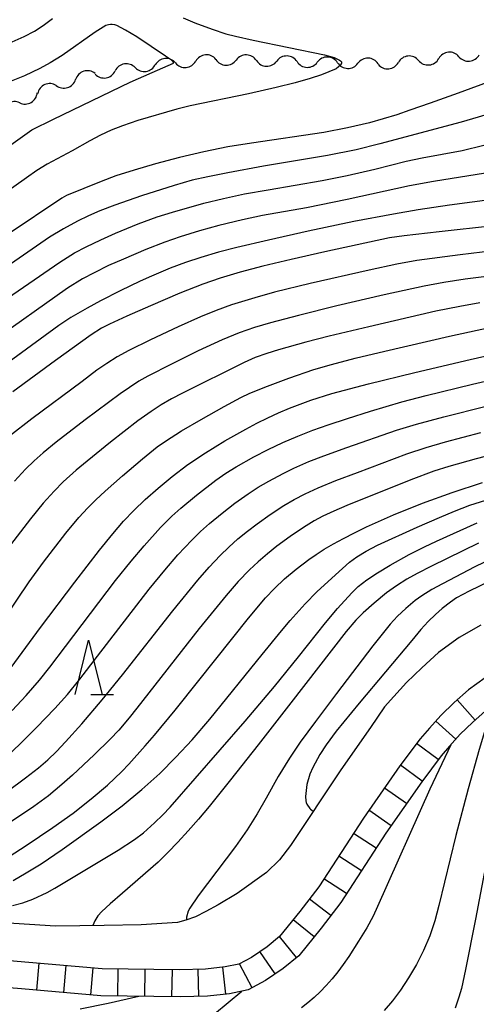
# Model space of a CAD drawing. Units: metres. Extents: x -44055 to -41747, y -126091 to -124373.
# Drawn here: x -43538 to -43496, y -125562 to -125471 of the extents above; entities that cross this region are included whole.
import ezdxf

# ---------------------------------------------------------------- set-up
doc = ezdxf.new("R2010")
doc.units = ezdxf.units.M
doc.header["$LTSCALE"] = 2.5
doc.layers.get('0').update_dxf_attribs({"linetype": 'CONTINUOUS'})
for name, color, linetype in [('2101000', 7, 'CONTINUOUS'), ('5102000', 7, 'CONTINUOUS'), ('6332000', 7, 'CONTINUOUS'), ('7101000', 7, 'CONTINUOUS'), ('7102000', 7, 'CONTINUOUS'), ('7201110', 7, 'CONTINUOUS'), ('7201990', 7, 'CONTINUOUS')]:
    doc.layers.add(name, color=color, linetype=linetype)

# ---------------------------------------------------------------- blocks, each defined once
blk = doc.blocks.new('633200')
at = {"color": 0, "linetype": 'ByBlock', "lineweight": -2}
for points in [[(-0.5, -1), (0, 1), (0.5, -1)], [(0.08, -1), (0.92, -1)]]:
    blk.add_lwpolyline(points, dxfattribs=at)
blk = doc.blocks.new('DMDR_5102_0.375')
at = {"color": 0, "linetype": 'Continuous', "lineweight": -2}
blk.add_lwpolyline([(-1, 0, 0.535433), (1, 0)], format="xyb", dxfattribs=at)

msp = doc.modelspace()

# ---------------------------------------------------------------- linework, layer by layer
at = {"layer": '2101000', "flags": 128}
for points in [[(-43495.081, -125526.728), (-43497.079, -125527.866), (-43498.994, -125529.255), (-43500.549, -125530.643), (-43501.964, -125532.004), (-43503.13, -125533.309), (-43503.981, -125534.27), (-43505.282, -125536.154), (-43508.022, -125540.081), (-43512.683, -125547.076), (-43513.705, -125548.385), (-43514.892, -125549.573), (-43517.625, -125551.502), (-43519.372, -125552.545), (-43520.504, -125553.153), (-43521.452, -125553.645), (-43522.365, -125553.961), (-43523.135, -125554.161), (-43526.473, -125554.382), (-43529.908, -125554.446), (-43534.4, -125554.522), (-43541.645, -125554.04)], [(-43494.691, -125531.57), (-43496.23, -125532.686), (-43497.558, -125533.871), (-43498.794, -125535.06), (-43499.842, -125536.233), (-43500.71, -125537.212), (-43502.584, -125539.713), (-43505.937, -125544.54), (-43510.066, -125550.881), (-43511.809, -125553.147), (-43513.692, -125555.471), (-43514.851, -125556.42), (-43516.291, -125557.403), (-43517.458, -125558.02), (-43518.713, -125558.282), (-43520.539, -125558.492), (-43522.904, -125558.555), (-43530.083, -125558.442), (-43541.895, -125557.431)]]:
    msp.add_lwpolyline(points, dxfattribs=at)
at = {"layer": '5102000', "linetype": 'Continuous'}
for points in [[(-43523.309, -125474.796), (-43523.309, -125474.796)], [(-43519.574, -125474.475), (-43519.574, -125474.475)], [(-43515.825, -125474.574), (-43515.825, -125474.574)], [(-43512.076, -125474.673), (-43512.076, -125474.673)], [(-43508.328, -125474.772), (-43508.328, -125474.772)], [(-43500.844, -125474.565), (-43500.844, -125474.565)], [(-43497.11, -125474.213), (-43497.11, -125474.213)], [(-43527.032, -125475.227), (-43527.032, -125475.227)], [(-43504.579, -125474.871), (-43504.579, -125474.871)], [(-43530.734, -125475.825), (-43530.734, -125475.825)], [(-43534.329, -125476.877), (-43534.329, -125476.877)], [(-43537.714, -125478.479), (-43537.714, -125478.479)]]:
    msp.add_lwpolyline(points, dxfattribs=at)
at = {"layer": '7101000', "flags": 128}
for points, elevation in [([(-43493.928, -125476.38), (-43497.193, -125477.596), (-43499.757, -125478.507), (-43501.636, -125479.156), (-43502.863, -125479.569), (-43504.103, -125479.96), (-43505.39, -125480.318), (-43507.411, -125480.795), (-43509.607, -125481.215), (-43516.296, -125482.19), (-43518.477, -125482.549), (-43520.689, -125482.992), (-43522.934, -125483.519), (-43525.169, -125484.115), (-43527.145, -125484.689), (-43528.821, -125485.226), (-43530.195, -125485.726), (-43533.378, -125487.041), (-43533.828, -125487.28), (-43538.792, -125490.599)], 200), ([(-43488.887, -125489.291), (-43498.954, -125490.397), (-43502.189, -125490.763), (-43503.537, -125490.943), (-43509.504, -125492.246), (-43512.628, -125492.939), (-43515.234, -125493.562), (-43517.34, -125494.12), (-43519.17, -125494.668), (-43520.796, -125495.223), (-43522.917, -125496.062), (-43525.613, -125497.209), (-43527.814, -125498.182), (-43529.423, -125498.929), (-43530.136, -125499.288), (-43531.116, -125499.906), (-43534.407, -125502.265), (-43538.339, -125505.164)], 210), ([(-43538.849, -125531.091), (-43535.783, -125526.936), (-43532.63, -125522.752), (-43530.338, -125519.801), (-43529.104, -125518.282), (-43528.107, -125517.122), (-43527.166, -125516.127), (-43526.104, -125515.104), (-43524.92, -125514.053), (-43523.615, -125512.973), (-43522.165, -125511.879), (-43520.547, -125510.785), (-43518.763, -125509.692), (-43516.811, -125508.599), (-43515.796, -125508.069), (-43514.787, -125507.574), (-43513.784, -125507.114), (-43512.786, -125506.687), (-43511.795, -125506.295), (-43510.81, -125505.937), (-43508.857, -125505.324), (-43505.481, -125504.427), (-43501.177, -125503.367), (-43496.07, -125502.175), (-43493.074, -125501.512)], 220), ([(-43538.686, -125548.072), (-43537.116, -125547.06), (-43534.644, -125545.388), (-43532.784, -125544.065), (-43531.103, -125542.763), (-43529.6, -125541.483), (-43528.277, -125540.224), (-43527.626, -125539.546), (-43526.119, -125537.87), (-43525.263, -125536.872), (-43523.348, -125534.556), (-43521.16, -125531.812), (-43516.57, -125526.06), (-43514.989, -125524.185), (-43514.167, -125523.322), (-43513.225, -125522.444), (-43512.162, -125521.551), (-43510.979, -125520.643), (-43510.312, -125520.178), (-43509.558, -125519.7), (-43508.715, -125519.207), (-43507.783, -125518.701), (-43506.763, -125518.181), (-43505.655, -125517.647), (-43503.173, -125516.538), (-43500.485, -125515.447), (-43497.737, -125514.448), (-43494.931, -125513.541)], 230), ([(-43493.288, -125522.184), (-43496.167, -125523.568), (-43497.347, -125524.202), (-43497.89, -125524.585), (-43498.65, -125525.191), (-43499.293, -125525.74), (-43499.955, -125526.381), (-43500.622, -125527.114), (-43501.47, -125528.127), (-43506.346, -125533.906), (-43508.449, -125536.505), (-43509.393, -125537.772), (-43509.971, -125538.668), (-43510.609, -125539.87), (-43510.892, -125540.484), (-43511.183, -125541.443), (-43511.298, -125542.524), (-43511.279, -125542.934), (-43511.24, -125543.101), (-43511.178, -125543.251), (-43510.908, -125543.651), (-43510.837, -125543.721), (-43510.572, -125543.909)], 240), ([(-43519.71, -125562.602), (-43517.186, -125560.517)], 240)]:
    msp.add_lwpolyline(points, dxfattribs=dict(at, elevation=elevation))
at = {"layer": '7102000', "flags": 128}
for points, elevation in [([(-43522.6, -125470.622), (-43521.525, -125471.073), (-43519.919, -125471.679), (-43518.665, -125472.097), (-43517.765, -125472.332), (-43516.134, -125472.688), (-43509.551, -125474.055), (-43508.66, -125474.299), (-43508.147, -125474.538), (-43508.061, -125474.599), (-43508.034, -125474.626), (-43507.979, -125474.697), (-43507.954, -125474.831), (-43507.983, -125474.884), (-43508.097, -125475.034), (-43508.23, -125475.164), (-43508.464, -125475.327), (-43509.816, -125475.878), (-43510.865, -125476.236), (-43512.261, -125476.633), (-43514.008, -125477.066), (-43516.577, -125477.64), (-43521.95, -125478.739), (-43523.191, -125479.066), (-43526.789, -125480.117), (-43528.203, -125480.598), (-43529.243, -125481.006), (-43530.257, -125481.47), (-43531.24, -125481.993), (-43532.855, -125482.921), (-43535.172, -125484.137), (-43536.122, -125484.73), (-43537.074, -125485.411), (-43550.186, -125494.657)], 198), ([(-43538.67, -125472.978), (-43537.312, -125472.352), (-43536.346, -125471.849), (-43535.53, -125471.348), (-43534.677, -125470.68)], 198), ([(-43538.752, -125482.518), (-43536.589, -125480.966), (-43534.594, -125479.971), (-43527.513, -125476.582), (-43525.48, -125475.688), (-43523.484, -125474.812), (-43523.493, -125474.778), (-43523.538, -125474.697), (-43523.694, -125474.539), (-43524.222, -125474.156), (-43526.886, -125472.387), (-43527.923, -125471.754), (-43528.719, -125471.342), (-43528.917, -125471.283), (-43529.153, -125471.245), (-43529.32, -125471.242), (-43529.492, -125471.266), (-43529.738, -125471.343), (-43530.735, -125471.956), (-43533.78, -125474.09), (-43534.892, -125474.782), (-43535.864, -125475.304), (-43537.282, -125475.978), (-43538.507, -125476.473)], 196), ([(-43490.535, -125478.397), (-43496.911, -125480.266), (-43504.422, -125482.272), (-43506.602, -125482.815), (-43509.266, -125483.353), (-43515.182, -125484.338), (-43518.477, -125484.928), (-43520.336, -125485.298), (-43521.774, -125485.626), (-43523.441, -125486.097), (-43526.448, -125487.065), (-43528.923, -125487.925), (-43530.299, -125488.453), (-43531.351, -125488.912), (-43532.359, -125489.402), (-43533.67, -125490.114), (-43534.947, -125490.889), (-43540.186, -125494.476)], 202), ([(-43541.233, -125498.141), (-43534.011, -125493.18), (-43532.64, -125492.335), (-43531.567, -125491.767), (-43530.216, -125491.124), (-43528.845, -125490.517), (-43526.766, -125489.659), (-43525.01, -125489.007), (-43523.58, -125488.559), (-43520.69, -125487.754), (-43518.873, -125487.298), (-43516.948, -125486.892), (-43514.734, -125486.499), (-43509.744, -125485.653), (-43507.447, -125485.185), (-43504.886, -125484.615), (-43501.985, -125483.865), (-43500.518, -125483.563), (-43496.813, -125482.866), (-43494.809, -125482.386)], 204), ([(-43494.662, -125484.966), (-43499.47, -125485.75), (-43501.682, -125486.143), (-43507.449, -125487.388), (-43511.214, -125488.159), (-43515.273, -125488.892), (-43517.107, -125489.273), (-43519.293, -125489.806), (-43521.1, -125490.303), (-43522.893, -125490.85), (-43524.31, -125491.336), (-43526.054, -125492.022), (-43528.125, -125492.901), (-43529.494, -125493.512), (-43530.842, -125494.163), (-43531.912, -125494.737), (-43533.279, -125495.592), (-43540.445, -125500.633)], 206), ([(-43493.794, -125487.385), (-43497.975, -125487.939), (-43500.869, -125488.367), (-43503.154, -125488.746), (-43506.834, -125489.448), (-43511.053, -125490.336), (-43514.713, -125491.145), (-43517.632, -125491.833), (-43519.333, -125492.268), (-43520.974, -125492.747), (-43522.393, -125493.228), (-43523.795, -125493.76), (-43525.529, -125494.473), (-43526.581, -125494.932), (-43528.432, -125495.832), (-43530.236, -125496.768), (-43531.469, -125497.434), (-43532.983, -125498.312), (-43534.095, -125499.045), (-43541.375, -125504.337)], 208), ([(-43493.94, -125492.148), (-43497.012, -125492.509), (-43501.006, -125493.042), (-43502.85, -125493.37), (-43505.414, -125493.933), (-43510.876, -125495.173), (-43514.155, -125495.968), (-43515.983, -125496.479), (-43518.131, -125497.144), (-43519.541, -125497.652), (-43521.015, -125498.255), (-43523.071, -125499.167), (-43525.622, -125500.349), (-43527.632, -125501.351), (-43528.693, -125501.945), (-43529.644, -125502.539), (-43530.568, -125503.177), (-43531.941, -125504.197), (-43536.581, -125507.658), (-43538.656, -125509.264)], 212), ([(-43494.319, -125494.487), (-43496.55, -125494.771), (-43498.496, -125495.068), (-43500.339, -125495.407), (-43504.026, -125496.207), (-43508.385, -125497.226), (-43511.934, -125498.103), (-43514.54, -125498.788), (-43515.999, -125499.222), (-43517.413, -125499.715), (-43518.994, -125500.362), (-43521.205, -125501.384), (-43523.69, -125502.596), (-43525.883, -125503.706), (-43526.687, -125504.18), (-43528.424, -125505.364), (-43531.657, -125507.767), (-43534.333, -125509.823), (-43535.54, -125510.789), (-43536.383, -125511.53), (-43537.185, -125512.314), (-43538.194, -125513.421)], 214), ([(-43495.19, -125496.949), (-43497.036, -125497.278), (-43499.24, -125497.727), (-43505.452, -125499.16), (-43509.098, -125500.033), (-43511.278, -125500.588), (-43513.805, -125501.299), (-43514.88, -125501.626), (-43515.934, -125502.009), (-43516.966, -125502.449), (-43522.676, -125505.277), (-43523.667, -125505.804), (-43524.63, -125506.376), (-43525.568, -125506.988), (-43526.788, -125507.854), (-43529.318, -125509.829), (-43531.477, -125511.555), (-43532.484, -125512.394), (-43533.685, -125513.469), (-43534.536, -125514.339), (-43535.53, -125515.46), (-43536.718, -125516.91), (-43538.551, -125519.284)], 216), ([(-43541.253, -125529.199), (-43536.824, -125522.706), (-43535.498, -125520.891), (-43533.441, -125518.215), (-43532.243, -125516.774), (-43531.422, -125515.877), (-43530.689, -125515.156), (-43529.798, -125514.329), (-43528.201, -125512.922), (-43526.349, -125511.342), (-43524.998, -125510.257), (-43524.234, -125509.721), (-43522.756, -125508.783), (-43520.924, -125507.708), (-43518.81, -125506.508), (-43517.283, -125505.689), (-43516.435, -125505.299), (-43514.816, -125504.638), (-43512.823, -125503.904), (-43510.525, -125503.118), (-43508.887, -125502.633), (-43506.71, -125502.066), (-43503.953, -125501.403), (-43497.97, -125500.022), (-43494.282, -125499.227)], 218), ([(-43538.399, -125534.592), (-43537.11, -125533.207), (-43535.878, -125531.799), (-43534.917, -125530.588), (-43533.463, -125528.691), (-43528.854, -125522.598), (-43527.42, -125520.804), (-43526.204, -125519.377), (-43524.697, -125517.709), (-43523.641, -125516.648), (-43522.805, -125515.898), (-43521.356, -125514.709), (-43519.582, -125513.328), (-43518.658, -125512.69), (-43517.704, -125512.098), (-43516.07, -125511.181), (-43514.737, -125510.494), (-43513.383, -125509.852), (-43512.008, -125509.255), (-43510.613, -125508.707), (-43509.199, -125508.208), (-43507.42, -125507.618), (-43505.275, -125506.939), (-43502.402, -125506.08), (-43500.134, -125505.49), (-43495.874, -125504.462), (-43490.372, -125503.189)], 222), ([(-43538.944, -125538.868), (-43537.661, -125537.676), (-43536.154, -125536.176), (-43534.466, -125534.427), (-43533.292, -125533.122), (-43532.144, -125531.702), (-43530.51, -125529.59), (-43525.736, -125523.386), (-43524.308, -125521.648), (-43523.081, -125520.231), (-43521.808, -125518.856), (-43521.004, -125518.073), (-43520.165, -125517.327), (-43519.008, -125516.373), (-43517.823, -125515.454), (-43516.603, -125514.586), (-43515.657, -125513.98), (-43514.689, -125513.41), (-43513.37, -125512.7), (-43512.361, -125512.204), (-43510.99, -125511.601), (-43509.591, -125511.064), (-43507.471, -125510.312), (-43502.869, -125508.706), (-43501.034, -125508.139), (-43498.498, -125507.464), (-43494.588, -125506.482)], 224), ([(-43540.483, -125543.254), (-43537.162, -125540.809), (-43535.977, -125539.89), (-43535.125, -125539.16), (-43534.315, -125538.385), (-43533.479, -125537.5), (-43531.983, -125535.823), (-43530.092, -125533.622), (-43528.197, -125531.301), (-43523.57, -125525.4), (-43521.26, -125522.566), (-43520.211, -125521.368), (-43519.177, -125520.285), (-43518.37, -125519.502), (-43517.535, -125518.752), (-43516.668, -125518.038), (-43515.774, -125517.356), (-43514.554, -125516.485), (-43513.302, -125515.663), (-43512.333, -125515.097), (-43511.338, -125514.576), (-43510.124, -125514.025), (-43508.497, -125513.366), (-43506.503, -125512.613), (-43501.915, -125510.9), (-43500.139, -125510.303), (-43498.34, -125509.778), (-43495.099, -125508.926)], 226), ([(-43491.157, -125510.203), (-43495.507, -125511.355), (-43498.033, -125512.063), (-43499.439, -125512.508), (-43501.57, -125513.298), (-43507.462, -125515.665), (-43508.666, -125516.181), (-43509.681, -125516.656), (-43510.507, -125517.09), (-43511.482, -125517.692), (-43512.724, -125518.528), (-43513.933, -125519.415), (-43514.809, -125520.117), (-43515.657, -125520.852), (-43516.476, -125521.619), (-43517.518, -125522.693), (-43518.643, -125523.982), (-43521.109, -125527.02), (-43526.883, -125534.376), (-43527.589, -125535.281), (-43528.562, -125536.42), (-43529.347, -125537.256), (-43530.817, -125538.697), (-43532.836, -125540.577), (-43533.814, -125541.446), (-43535.052, -125542.477), (-43536.418, -125543.463), (-43538.847, -125545.087)], 228), ([(-43538.312, -125550.306), (-43537.102, -125549.601), (-43535.739, -125548.75), (-43533.799, -125547.439), (-43530.227, -125544.889), (-43528.242, -125543.388), (-43526.422, -125541.893), (-43524.766, -125540.405), (-43523.276, -125538.922), (-43521.785, -125537.298), (-43520.126, -125535.385), (-43515.301, -125529.43), (-43513.504, -125527.232), (-43512.71, -125526.296), (-43511.333, -125524.752), (-43510.236, -125523.645), (-43508.525, -125522.069), (-43507.216, -125520.899), (-43506.56, -125520.4), (-43505.699, -125519.872), (-43504.633, -125519.313), (-43500.96, -125517.668), (-43498.901, -125516.761), (-43497.517, -125516.187), (-43496.096, -125515.647), (-43494.134, -125515.021)], 232), ([(-43538.371, -125552.621), (-43537.42, -125552.356), (-43536.505, -125552.034), (-43535.161, -125551.412), (-43534.472, -125551.008), (-43528.617, -125547.489), (-43527.096, -125546.501), (-43526.283, -125545.885), (-43525.243, -125544.971), (-43524.478, -125544.231), (-43523.813, -125543.514), (-43516.881, -125535.57), (-43514.159, -125532.365), (-43511.943, -125529.634), (-43509.438, -125526.491), (-43508.326, -125525.19), (-43507.02, -125523.737), (-43506.421, -125523.159), (-43505.629, -125522.539), (-43504.641, -125521.877), (-43503.46, -125521.173), (-43501.709, -125520.203), (-43500.292, -125519.468), (-43499.191, -125518.956), (-43495.433, -125517.267)], 234), ([(-43495.292, -125519.154), (-43499.652, -125521.254), (-43500.968, -125521.93), (-43501.94, -125522.481), (-43502.888, -125523.078), (-43503.798, -125523.731), (-43504.943, -125524.67), (-43505.957, -125525.577), (-43506.647, -125526.251), (-43507.551, -125527.29), (-43512.66, -125533.904), (-43515.673, -125537.76), (-43518.225, -125540.986), (-43520.203, -125543.453), (-43521.185, -125544.619), (-43522.148, -125545.717), (-43523.092, -125546.746), (-43524.017, -125547.706), (-43524.924, -125548.598), (-43528.208, -125551.464), (-43529.35, -125552.457), (-43530.107, -125553.153), (-43530.48, -125553.552), (-43530.781, -125554.03), (-43530.962, -125554.464)], 236), ([(-43493.966, -125520.524), (-43495.657, -125521.332), (-43498.634, -125522.892), (-43499.609, -125523.423), (-43500.547, -125524.013), (-43501.147, -125524.449), (-43502.006, -125525.162), (-43502.782, -125525.891), (-43503.464, -125526.619), (-43505.07, -125528.632), (-43508.43, -125533.015), (-43510.372, -125535.599), (-43511.777, -125537.524), (-43512.779, -125539), (-43513.818, -125540.704), (-43514.928, -125542.689), (-43515.752, -125544.131), (-43516.698, -125545.623), (-43517.766, -125547.166), (-43521.221, -125551.715), (-43521.993, -125552.839), (-43522.127, -125553.119), (-43522.283, -125553.678), (-43522.298, -125553.819), (-43522.291, -125553.935)], 238), ([(-43489.168, -125531.557), (-43489.803, -125532.331), (-43490.332, -125533.048), (-43490.996, -125534.106), (-43491.448, -125534.941), (-43491.817, -125535.757), (-43492.091, -125536.515), (-43492.416, -125537.634), (-43492.807, -125539.27), (-43495.596, -125553.871), (-43496.507, -125558.515), (-43496.89, -125560.27), (-43497.119, -125561.086), (-43497.475, -125562.084)], 246), ([(-43493.649, -125533.903), (-43494.229, -125535.01), (-43494.571, -125535.955), (-43495.246, -125538.198), (-43496.253, -125541.825), (-43497.387, -125546.131), (-43498.97, -125552.591), (-43499.344, -125554.024), (-43499.815, -125555.414), (-43500.383, -125556.763), (-43501.049, -125558.07), (-43501.769, -125559.299), (-43502.503, -125560.415), (-43503.251, -125561.418), (-43504.011, -125562.307)], 244), ([(-43497.866, -125537.774), (-43499.802, -125541.876), (-43504.625, -125552.685), (-43505.047, -125553.585), (-43505.633, -125554.656), (-43506.383, -125555.898), (-43507.297, -125557.312), (-43507.801, -125558.042), (-43508.316, -125558.733), (-43508.844, -125559.384), (-43509.383, -125559.995), (-43509.934, -125560.567), (-43510.497, -125561.1), (-43511.072, -125561.593), (-43511.659, -125562.046)], 242), ([(-43526.71, -125560.996), (-43529.532, -125561.657), (-43532.108, -125562.176)], 238)]:
    msp.add_lwpolyline(points, dxfattribs=dict(at, elevation=elevation))
at = {"layer": '7201110', "flags": 128}
msp.add_lwpolyline([(-43494.66, -125534.636), (-43495.859, -125535.705), (-43496.993, -125536.796), (-43497.974, -125537.895), (-43498.77, -125538.793), (-43500.556, -125541.176), (-43503.862, -125545.936), (-43508.024, -125552.327), (-43509.846, -125554.696), (-43511.911, -125557.243), (-43513.351, -125558.423), (-43514.998, -125559.547), (-43516.601, -125560.396), (-43518.314, -125560.753), (-43520.363, -125560.988), (-43522.891, -125561.056), (-43530.209, -125560.941), (-43537.539, -125560.313), (-43542.132, -125559.919)], dxfattribs=at)
at = {"layer": '7201990', "flags": 128}
for points in [[(-43495.616, -125535.489), (-43497.28, -125533.623)], [(-43497.393, -125537.244), (-43499.257, -125535.579)], [(-43499.027, -125539.135), (-43501.027, -125537.636)], [(-43500.526, -125541.136), (-43502.527, -125539.636)], [(-43501.954, -125543.188), (-43504.007, -125541.762)], [(-43503.38, -125545.241), (-43505.433, -125543.815)], [(-43504.765, -125547.322), (-43506.86, -125545.958)], [(-43506.129, -125549.417), (-43508.224, -125548.053)], [(-43507.494, -125551.512), (-43509.589, -125550.148)], [(-43508.955, -125553.538), (-43510.937, -125552.014)], [(-43510.5, -125555.503), (-43512.442, -125553.929)], [(-43512.112, -125557.408), (-43513.695, -125555.474)], [(-43514.093, -125558.929), (-43515.502, -125556.865)], [(-43536.118, -125560.435), (-43535.904, -125557.944)], [(-43533.627, -125560.648), (-43533.413, -125558.157)], [(-43531.136, -125560.861), (-43530.923, -125558.37)], [(-43528.64, -125560.965), (-43528.6, -125558.466)], [(-43518.652, -125560.792), (-43518.938, -125558.308)], [(-43516.239, -125560.204), (-43517.408, -125557.994)], [(-43526.14, -125561.005), (-43526.101, -125558.505)], [(-43523.64, -125561.044), (-43523.601, -125558.544)], [(-43521.141, -125561.009), (-43521.207, -125558.51)]]:
    msp.add_lwpolyline(points, dxfattribs=at)

# ---------------------------------------------------------------- block references
at = {"layer": '5102000', "linetype": 'Continuous', "xscale": 0.9375, "yscale": 0.9375, "zscale": 0.9375}
for p, rotation in [((-43498.044, -125474.301), 185.3933300760219), ((-43527.958, -125475.376), 189.1807856491514), ((-43524.243, -125474.881), 185.1717515844028), ((-43522.375, -125474.712), 5.171751584402777), ((-43520.508, -125474.543), 185.1717515844028), ((-43518.637, -125474.5), 358.4863507382654), ((-43516.762, -125474.549), 178.4863507382655), ((-43514.888, -125474.599), 358.4863507382654), ((-43513.013, -125474.648), 178.4863507382655), ((-43511.139, -125474.698), 358.4863507382654), ((-43509.265, -125474.747), 178.4863507382655), ((-43507.39, -125474.797), 358.4863507382654), ((-43505.516, -125474.846), 178.4863507382655), ((-43503.644, -125474.83), 5.393330076021873), ((-43501.777, -125474.653), 185.3933300760219), ((-43499.911, -125474.477), 5.393330076021873), ((-43496.177, -125474.125), 5.393330076021873), ((-43531.645, -125476.038), 197.2442357413533), ((-43529.809, -125475.675), 9.180785649151362), ((-43526.107, -125475.077), 9.180785649151362), ((-43535.189, -125477.25), 203.5042057294677), ((-43533.436, -125476.593), 17.24423574135333), ((-43536.903, -125478.008), 30.15042990773149), ((-43538.524, -125478.95), 210.1504299077315)]:
    msp.add_blockref('DMDR_5102_0.375', p, dxfattribs=dict(at, rotation=rotation))
at = {"layer": '6332000', "xscale": 2.5, "yscale": 2.5, "zscale": 2.5}
msp.add_blockref('633200', (-43531.341, -125530.604), dxfattribs=at)

doc.saveas('drawing.dxf')
